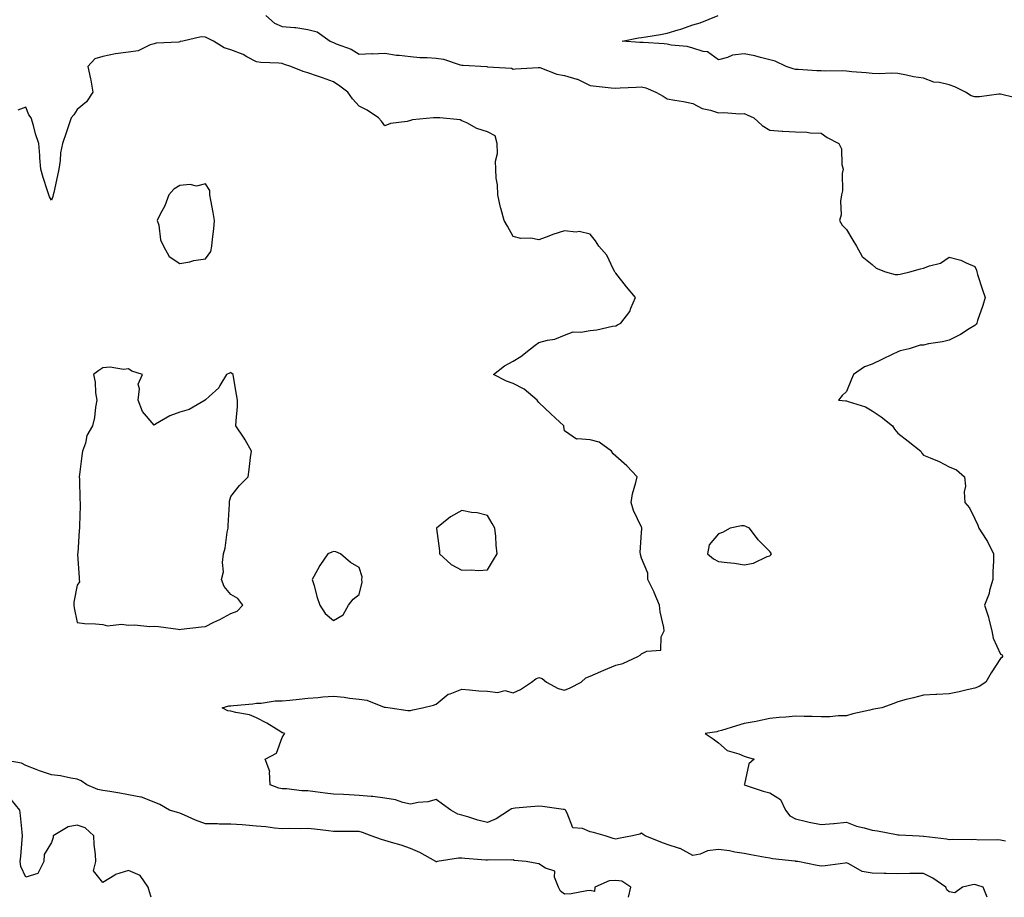
# Model space of a CAD drawing. Units: inches. Extents: x 944723 to 947363, y 7253018 to 7255658.
# Drawn here: x 946116 to 946500, y 7253018 to 7253360 of the extents above; entities that cross this region are included whole.
import ezdxf

# ---------------------------------------------------------------- set-up
doc = ezdxf.new("R2010")
doc.units = ezdxf.units.IN
doc.header["$MEASUREMENT"] = 0
doc.layers.add('Contour_94477253', color=7, linetype='Continuous', true_color=0x93529d)

msp = doc.modelspace()

# ---------------------------------------------------------------- linework, layer by layer
at = {"layer": 'Contour_94477253'}
for points in [[(946211.66, 7253361.92, 3219), (946214.99, 7253358.86, 3219), (946218.05, 7253357.6, 3219), (946222.84, 7253357.13, 3219), (946223.29, 7253357.16, 3219), (946228.05, 7253356.45, 3219), (946231.61, 7253355.48, 3219), (946236.68, 7253351.92, 3219), (946237.63, 7253351.5, 3219), (946238.05, 7253351.35, 3219), (946239.09, 7253350.88, 3219), (946244.83, 7253348.7, 3219), (946248.05, 7253346.79, 3219), (946252.98, 7253346.99, 3219), (946253.11, 7253346.98, 3219), (946258.05, 7253347.13, 3219), (946262.56, 7253346.43, 3219), (946263.59, 7253346.38, 3219), (946268.05, 7253345.82, 3219), (946271.66, 7253345.53, 3219), (946274.54, 7253345.43, 3219), (946278.05, 7253345.17, 3219), (946280.95, 7253344.82, 3219), (946287.34, 7253342.63, 3219), (946288.05, 7253342.51, 3219), (946288.61, 7253342.48, 3219), (946297.79, 7253341.92, 3219), (946298.06, 7253341.91, 3219), (946307.4, 7253341.27, 3219), (946308.05, 7253340.99, 3219), (946308.95, 7253341.02, 3219), (946317.76, 7253341.63, 3219), (946318.05, 7253341.64, 3219), (946318.43, 7253341.54, 3219), (946325.12, 7253338.99, 3219), (946328.05, 7253338.46, 3219), (946332.91, 7253337.06, 3219), (946333.16, 7253337.03, 3219), (946338.05, 7253334.58, 3219), (946340.46, 7253334.33, 3219), (946346.24, 7253333.73, 3219), (946348.05, 7253333.54, 3219), (946349.74, 7253333.61, 3219), (946356.01, 7253333.96, 3219), (946358.05, 7253334.05, 3219), (946359.74, 7253333.61, 3219), (946363.6, 7253331.92, 3219), (946366.52, 7253330.39, 3219), (946368.05, 7253329.42, 3219), (946371.13, 7253328.84, 3219), (946374.45, 7253328.32, 3219), (946378.05, 7253327.58, 3219), (946381.73, 7253325.6, 3219), (946385, 7253324.97, 3219), (946388.05, 7253323.93, 3219), (946390.13, 7253324, 3219), (946396.38, 7253323.59, 3219), (946398.05, 7253323.65, 3219), (946399.27, 7253323.14, 3219), (946401.88, 7253321.92, 3219), (946405.08, 7253318.95, 3219), (946408.05, 7253317.12, 3219), (946412.91, 7253316.78, 3219), (946413.2, 7253316.77, 3219), (946418.05, 7253316.45, 3219), (946422.48, 7253316.35, 3219), (946423.8, 7253316.17, 3219), (946428.05, 7253316.03, 3219), (946430.43, 7253314.3, 3219), (946435, 7253311.92, 3219), (946436, 7253309.87, 3219), (946436.16, 7253303.81, 3219), (946436.64, 7253301.92, 3219), (946436.33, 7253300.2, 3219), (946436.47, 7253293.5, 3219), (946435.99, 7253291.92, 3219), (946435.6, 7253289.47, 3219), (946435.89, 7253284.08, 3219), (946435.3, 7253281.92, 3219), (946436.3, 7253280.17, 3219), (946438.05, 7253278.41, 3219), (946440.45, 7253274.32, 3219), (946441.94, 7253271.92, 3219), (946444.08, 7253267.95, 3219), (946448.05, 7253264.83, 3219), (946449.51, 7253263.38, 3219), (946453.25, 7253261.92, 3219), (946456.98, 7253260.85, 3219), (946458.05, 7253260.82, 3219), (946458.95, 7253261.02, 3219), (946462.72, 7253261.92, 3219), (946466.87, 7253263.1, 3219), (946468.05, 7253263.34, 3219), (946470.4, 7253264.27, 3219), (946474.67, 7253265.3, 3219), (946478.05, 7253267.59, 3219), (946482.57, 7253266.44, 3219), (946484.59, 7253265.38, 3219), (946488.05, 7253264, 3219), (946488.67, 7253262.55, 3219), (946488.74, 7253261.92, 3219), (946489.09, 7253260.88, 3219), (946491.02, 7253254.89, 3219), (946492.05, 7253251.92, 3219), (946491.2, 7253248.77, 3219), (946489.11, 7253242.98, 3219), (946488.78, 7253241.92, 3219), (946488.48, 7253241.49, 3219), (946488.05, 7253241.04, 3219), (946485.79, 7253239.66, 3219), (946482.45, 7253237.52, 3219), (946478.05, 7253235.27, 3219), (946475.38, 7253234.59, 3219), (946469.92, 7253233.79, 3219), (946468.05, 7253233.38, 3219), (946466.69, 7253233.28, 3219), (946462.43, 7253231.92, 3219), (946458.85, 7253231.12, 3219), (946458.05, 7253230.74, 3219), (946455.78, 7253229.65, 3219), (946452.06, 7253227.91, 3219), (946448.05, 7253225.93, 3219), (946445.06, 7253224.91, 3219), (946440.69, 7253221.92, 3219), (946439.92, 7253220.05, 3219), (946438.05, 7253215.23, 3219), (946436.34, 7253213.63, 3219), (946434.92, 7253211.92, 3219), (946437.75, 7253211.62, 3219), (946438.05, 7253211.57, 3219), (946438.64, 7253211.33, 3219), (946445.34, 7253209.21, 3219), (946448.05, 7253207.75, 3219), (946451.51, 7253205.38, 3219), (946455.9, 7253201.92, 3219), (946456.75, 7253200.62, 3219), (946458.05, 7253199.02, 3219), (946462.06, 7253195.93, 3219), (946466.91, 7253191.92, 3219), (946467.37, 7253191.24, 3219), (946468.05, 7253190.46, 3219), (946470.65, 7253189.32, 3219), (946474.13, 7253188, 3219), (946478.05, 7253185.88, 3219), (946480.83, 7253184.7, 3219), (946483.95, 7253181.92, 3219), (946484.42, 7253178.29, 3219), (946483.86, 7253176.11, 3219), (946484.12, 7253171.92, 3219), (946485.96, 7253169.83, 3219), (946488.05, 7253165.57, 3219), (946489.22, 7253163.09, 3219), (946489.63, 7253161.92, 3219), (946492.47, 7253157.5, 3219), (946492.94, 7253156.81, 3219), (946495.27, 7253151.92, 3219), (946495.32, 7253149.19, 3219), (946495.01, 7253144.96, 3219), (946495.06, 7253141.92, 3219), (946493.8, 7253137.67, 3219), (946493.55, 7253136.42, 3219), (946491.76, 7253131.92, 3219), (946493.36, 7253127.23, 3219), (946493.48, 7253126.49, 3219), (946494.67, 7253121.92, 3219), (946495.21, 7253119.08, 3219), (946498.05, 7253112.83, 3219), (946498.65, 7253112.52, 3219), (946498.77, 7253111.92, 3219), (946498.48, 7253111.49, 3219), (946498.05, 7253111.13, 3219), (946494.42, 7253105.55, 3219), (946492.27, 7253101.92, 3219), (946489.72, 7253100.25, 3219), (946488.05, 7253099.51, 3219), (946484.98, 7253098.85, 3219), (946481.88, 7253098.09, 3219), (946478.05, 7253097.35, 3219), (946473.26, 7253097.13, 3219), (946472.83, 7253097.14, 3219), (946468.05, 7253096.89, 3219), (946464.14, 7253095.83, 3219), (946461.21, 7253095.08, 3219), (946458.05, 7253094.25, 3219), (946456.38, 7253093.59, 3219), (946451.72, 7253091.92, 3219), (946448.62, 7253091.35, 3219), (946448.05, 7253091.22, 3219), (946447.1, 7253090.97, 3219), (946440.45, 7253089.52, 3219), (946438.05, 7253088.83, 3219), (946434.87, 7253088.74, 3219), (946431.53, 7253088.44, 3219), (946428.05, 7253088.35, 3219), (946424.6, 7253088.47, 3219), (946421.43, 7253088.54, 3219), (946418.05, 7253088.67, 3219), (946414.39, 7253088.26, 3219), (946411.8, 7253088.17, 3219), (946408.05, 7253087.68, 3219), (946403.28, 7253086.69, 3219), (946402.74, 7253086.61, 3219), (946398.05, 7253085.72, 3219), (946395.13, 7253084.84, 3219), (946389.2, 7253083.07, 3219), (946388.05, 7253082.73, 3219), (946387.39, 7253082.58, 3219), (946382.87, 7253081.92, 3219), (946385.99, 7253079.86, 3219), (946388.05, 7253078.25, 3219), (946391.41, 7253075.28, 3219), (946396.03, 7253073.94, 3219), (946398.05, 7253073.01, 3219), (946398.89, 7253072.76, 3219), (946401.94, 7253071.92, 3219), (946399.95, 7253070.02, 3219), (946398.22, 7253062.09, 3219), (946398.14, 7253061.92, 3219), (946405.47, 7253059.34, 3219), (946408.05, 7253058.76, 3219), (946412.24, 7253056.11, 3219), (946414.15, 7253051.92, 3219), (946415.88, 7253049.75, 3219), (946418.05, 7253048.6, 3219), (946422.36, 7253047.61, 3219), (946423.44, 7253047.31, 3219), (946428.05, 7253046.37, 3219), (946432.91, 7253046.78, 3219), (946433.21, 7253046.76, 3219), (946438.05, 7253047.33, 3219), (946441.83, 7253045.7, 3219), (946444.85, 7253045.12, 3219), (946448.05, 7253044.14, 3219), (946450.06, 7253043.93, 3219), (946457.47, 7253042.5, 3219), (946458.05, 7253042.43, 3219), (946458.54, 7253042.41, 3219), (946466.32, 7253041.92, 3219), (946467.97, 7253041.84, 3219), (946468.05, 7253041.84, 3219), (946468.15, 7253041.82, 3219), (946476.98, 7253040.85, 3219), (946478.05, 7253040.58, 3219), (946479.29, 7253040.68, 3219), (946486.69, 7253040.56, 3219), (946488.05, 7253040.65, 3219), (946489.49, 7253040.48, 3219), (946496.72, 7253040.59, 3219), (946498.05, 7253040.38, 3219), (946499.91, 7253040.06, 3219)], [(946505.5, 7253329.37, 3218), (946499, 7253330.97, 3218), (946498.05, 7253331.18, 3218), (946497.34, 7253331.21, 3218), (946489.86, 7253330.11, 3218), (946488.05, 7253330.15, 3218), (946486.65, 7253330.52, 3218), (946484.38, 7253331.92, 3218), (946480.23, 7253334.1, 3218), (946478.05, 7253334.86, 3218), (946474.2, 7253335.77, 3218), (946472.02, 7253335.89, 3218), (946468.05, 7253337.43, 3218), (946464.14, 7253338.01, 3218), (946461.32, 7253338.65, 3218), (946458.05, 7253339.21, 3218), (946455.47, 7253339.34, 3218), (946450.78, 7253339.19, 3218), (946448.05, 7253339.3, 3218), (946445.63, 7253339.5, 3218), (946440.03, 7253339.94, 3218), (946438.05, 7253340.1, 3218), (946436.38, 7253340.25, 3218), (946429.83, 7253340.14, 3218), (946428.05, 7253340.27, 3218), (946426.45, 7253340.32, 3218), (946419.16, 7253340.81, 3218), (946418.05, 7253340.85, 3218), (946417.17, 7253341.04, 3218), (946414.52, 7253341.92, 3218), (946410.17, 7253344.04, 3218), (946408.05, 7253344.63, 3218), (946404.51, 7253345.46, 3218), (946402.22, 7253346.09, 3218), (946398.05, 7253346.97, 3218), (946393.56, 7253346.41, 3218), (946391.59, 7253345.46, 3218), (946388.05, 7253344.62, 3218), (946383.83, 7253347.7, 3218), (946382.13, 7253347.84, 3218), (946378.05, 7253349.19, 3218), (946375.89, 7253349.76, 3218), (946369.62, 7253350.35, 3218), (946368.05, 7253350.67, 3218), (946366.89, 7253350.76, 3218), (946358.67, 7253351.3, 3218), (946358.05, 7253351.34, 3218), (946357.48, 7253351.35, 3218), (946350.56, 7253351.92, 3218), (946356.87, 7253353.1, 3218), (946358.05, 7253353.26, 3218), (946359.7, 7253353.57, 3218), (946365.49, 7253354.48, 3218), (946368.05, 7253355, 3218), (946372.43, 7253356.3, 3218), (946373.44, 7253356.53, 3218), (946378.05, 7253358.22, 3218), (946380.99, 7253358.98, 3218), (946387.96, 7253361.92, 3218)], [(946492.86, 7253018, 3220), (946491.26, 7253021.92, 3220), (946488.84, 7253022.71, 3220), (946488.05, 7253023.01, 3220), (946487.16, 7253022.81, 3220), (946483.17, 7253021.92, 3220), (946480.23, 7253019.74, 3220), (946478.05, 7253020.11, 3220), (946477.1, 7253020.97, 3220), (946476.67, 7253021.92, 3220), (946471.61, 7253025.48, 3220), (946468.05, 7253027.31, 3220), (946463.42, 7253027.29, 3220), (946462.74, 7253027.23, 3220), (946458.05, 7253027.22, 3220), (946453.42, 7253027.29, 3220), (946452.68, 7253027.29, 3220), (946448.05, 7253027.36, 3220), (946444.15, 7253028.02, 3220), (946438.85, 7253031.12, 3220), (946438.05, 7253031.4, 3220), (946437.5, 7253031.37, 3220), (946429.69, 7253030.28, 3220), (946428.05, 7253030.2, 3220), (946426.57, 7253030.44, 3220), (946419.07, 7253031.92, 3220), (946418.16, 7253032.03, 3220), (946418.05, 7253032.04, 3220), (946417.91, 7253032.06, 3220), (946409.17, 7253033.04, 3220), (946408.05, 7253033.23, 3220), (946406.45, 7253033.52, 3220), (946400.7, 7253034.57, 3220), (946398.05, 7253035.05, 3220), (946394.41, 7253035.56, 3220), (946392.32, 7253036.19, 3220), (946388.05, 7253036.61, 3220), (946383.79, 7253036.18, 3220), (946381, 7253034.87, 3220), (946378.05, 7253034.27, 3220), (946373.12, 7253036.99, 3220), (946372.95, 7253037.02, 3220), (946368.05, 7253038.63, 3220), (946365.63, 7253039.5, 3220), (946359.56, 7253041.92, 3220), (946358.66, 7253042.53, 3220), (946358.05, 7253043, 3220), (946357.37, 7253042.6, 3220), (946354.58, 7253041.92, 3220), (946349.07, 7253040.9, 3220), (946348.05, 7253040.69, 3220), (946347.09, 7253040.96, 3220), (946343.93, 7253041.92, 3220), (946339.39, 7253043.26, 3220), (946338.05, 7253043.53, 3220), (946335.1, 7253044.87, 3220), (946331.25, 7253045.12, 3220), (946329.12, 7253050.85, 3220), (946328.4, 7253051.92, 3220), (946328.26, 7253052.13, 3220), (946328.05, 7253052.23, 3220), (946327.7, 7253052.27, 3220), (946319.51, 7253053.38, 3220), (946318.05, 7253053.55, 3220), (946316.52, 7253053.45, 3220), (946308.84, 7253052.71, 3220), (946308.05, 7253052.65, 3220), (946307.42, 7253052.55, 3220), (946306.65, 7253051.92, 3220), (946301.36, 7253048.61, 3220), (946298.05, 7253047.17, 3220), (946294.25, 7253048.12, 3220), (946290.71, 7253049.26, 3220), (946288.05, 7253050.01, 3220), (946286.54, 7253050.41, 3220), (946283.78, 7253051.92, 3220), (946280.45, 7253054.32, 3220), (946278.05, 7253056.2, 3220), (946274.77, 7253055.2, 3220), (946271.04, 7253054.91, 3220), (946268.05, 7253054.26, 3220), (946265.01, 7253054.96, 3220), (946262.14, 7253056.01, 3220), (946258.05, 7253056.66, 3220), (946253.39, 7253057.26, 3220), (946252.72, 7253057.25, 3220), (946248.05, 7253057.72, 3220), (946244.07, 7253057.94, 3220), (946241.93, 7253058.04, 3220), (946238.05, 7253058.25, 3220), (946234.71, 7253058.58, 3220), (946230.81, 7253059.16, 3220), (946228.05, 7253059.46, 3220), (946225.69, 7253059.56, 3220), (946219.72, 7253060.25, 3220), (946218.05, 7253060.33, 3220), (946216.68, 7253060.55, 3220), (946213.36, 7253061.92, 3220), (946213.07, 7253066.9, 3220), (946213.15, 7253067.02, 3220), (946211.31, 7253071.92, 3220), (946215.77, 7253074.2, 3220), (946218.05, 7253080.36, 3220), (946218.67, 7253081.3, 3220), (946219, 7253081.92, 3220), (946218.24, 7253082.11, 3220), (946218.05, 7253082.17, 3220), (946217.42, 7253082.55, 3220), (946212.03, 7253085.9, 3220), (946208.05, 7253088.04, 3220), (946205.32, 7253089.19, 3220), (946199.95, 7253090.02, 3220), (946198.05, 7253090.56, 3220), (946196.82, 7253090.69, 3220), (946194.65, 7253091.92, 3220), (946197.26, 7253092.71, 3220), (946198.05, 7253092.71, 3220), (946198.99, 7253092.86, 3220), (946206.5, 7253093.47, 3220), (946208.05, 7253093.77, 3220), (946209.8, 7253093.67, 3220), (946215.31, 7253094.66, 3220), (946218.05, 7253094.57, 3220), (946220.97, 7253094.84, 3220), (946224.67, 7253095.3, 3220), (946228.05, 7253095.6, 3220), (946232.01, 7253095.88, 3220), (946233.83, 7253096.14, 3220), (946238.05, 7253096.41, 3220), (946242.16, 7253096.03, 3220), (946244.29, 7253095.68, 3220), (946248.05, 7253095.3, 3220), (946251.02, 7253094.89, 3220), (946257.77, 7253092.2, 3220), (946258.05, 7253092.14, 3220), (946258.27, 7253092.14, 3220), (946260.08, 7253091.92, 3220), (946266.99, 7253090.86, 3220), (946268.05, 7253090.87, 3220), (946268.88, 7253091.09, 3220), (946272.7, 7253091.92, 3220), (946277.01, 7253092.96, 3220), (946278.05, 7253093.26, 3220), (946282.73, 7253097.24, 3220), (946283.5, 7253097.37, 3220), (946288.05, 7253099.15, 3220), (946291, 7253098.97, 3220), (946294.7, 7253098.57, 3220), (946298.05, 7253098.38, 3220), (946302.04, 7253097.93, 3220), (946304.84, 7253098.71, 3220), (946308.05, 7253097.74, 3220), (946310.88, 7253099.09, 3220), (946315.15, 7253101.92, 3220), (946316.83, 7253103.14, 3220), (946318.05, 7253103.72, 3220), (946319.41, 7253103.28, 3220), (946321.08, 7253101.92, 3220), (946325.55, 7253099.42, 3220), (946328.05, 7253098.73, 3220), (946330.3, 7253099.67, 3220), (946334.5, 7253101.92, 3220), (946336.37, 7253103.6, 3220), (946338.05, 7253104.28, 3220), (946342.17, 7253106.04, 3220), (946343.4, 7253106.57, 3220), (946348.05, 7253108.51, 3220), (946350.8, 7253109.17, 3220), (946356.65, 7253111.92, 3220), (946357.51, 7253112.46, 3220), (946358.05, 7253112.95, 3220), (946360.17, 7253114.04, 3220), (946365.6, 7253114.37, 3220), (946365.77, 7253119.64, 3220), (946366.91, 7253121.92, 3220), (946366.75, 7253123.22, 3220), (946365.4, 7253129.27, 3220), (946365.15, 7253131.92, 3220), (946363.02, 7253136.89, 3220), (946362.96, 7253137.01, 3220), (946360.59, 7253141.92, 3220), (946360.56, 7253144.43, 3220), (946358.05, 7253150.29, 3220), (946357.75, 7253151.62, 3220), (946357.65, 7253151.92, 3220), (946357.51, 7253152.46, 3220), (946358.05, 7253160.21, 3220), (946358.24, 7253161.73, 3220), (946358.23, 7253161.92, 3220), (946358.21, 7253162.08, 3220), (946358.05, 7253162.28, 3220), (946354.92, 7253168.8, 3220), (946354.1, 7253171.92, 3220), (946354.63, 7253175.34, 3220), (946355.92, 7253179.79, 3220), (946356.33, 7253181.92, 3220), (946352.42, 7253186.3, 3220), (946348.05, 7253190.09, 3220), (946347.05, 7253190.92, 3220), (946346.33, 7253191.92, 3220), (946341.62, 7253195.49, 3220), (946338.05, 7253196.4, 3220), (946333.13, 7253196.84, 3220), (946332.73, 7253196.6, 3220), (946328.05, 7253199.94, 3220), (946327.77, 7253201.64, 3220), (946327.78, 7253201.92, 3220), (946322.72, 7253206.59, 3220), (946318.05, 7253210.92, 3220), (946317.65, 7253211.52, 3220), (946317.34, 7253211.92, 3220), (946312.29, 7253216.16, 3220), (946308.05, 7253218.38, 3220), (946305.45, 7253219.32, 3220), (946300.4, 7253221.92, 3220), (946304.67, 7253225.3, 3220), (946308.05, 7253227.1, 3220), (946311.04, 7253228.93, 3220), (946314.75, 7253231.92, 3220), (946316.59, 7253233.38, 3220), (946318.05, 7253234.38, 3220), (946321.45, 7253235.32, 3220), (946324.3, 7253235.67, 3220), (946328.05, 7253237.25, 3220), (946331.44, 7253238.53, 3220), (946334.47, 7253238.34, 3220), (946338.05, 7253239.03, 3220), (946340.72, 7253239.25, 3220), (946346.8, 7253240.67, 3220), (946348.05, 7253240.82, 3220), (946348.78, 7253241.19, 3220), (946349.99, 7253241.92, 3220), (946353.52, 7253246.45, 3220), (946353.91, 7253247.78, 3220), (946355.76, 7253251.92, 3220), (946352.23, 7253256.1, 3220), (946348.05, 7253261.36, 3220), (946347.75, 7253261.62, 3220), (946347.65, 7253261.92, 3220), (946347.14, 7253262.83, 3220), (946344.57, 7253268.44, 3220), (946341.47, 7253271.92, 3220), (946340.11, 7253273.98, 3220), (946338.05, 7253276.55, 3220), (946333.74, 7253277.61, 3220), (946332.59, 7253277.38, 3220), (946328.05, 7253277.91, 3220), (946323.48, 7253276.49, 3220), (946322.01, 7253275.88, 3220), (946318.05, 7253274.44, 3220), (946314.99, 7253274.98, 3220), (946310.98, 7253274.85, 3220), (946308.05, 7253275.7, 3220), (946305.79, 7253279.66, 3220), (946304.48, 7253281.92, 3220), (946303.26, 7253286.71, 3220), (946303.16, 7253287.03, 3220), (946302.09, 7253291.92, 3220), (946301.91, 7253295.78, 3220), (946301.47, 7253298.5, 3220), (946301.25, 7253301.92, 3220), (946301.17, 7253305.04, 3220), (946301.92, 7253308.05, 3220), (946301.86, 7253311.92, 3220), (946301.08, 7253314.95, 3220), (946298.05, 7253316.56, 3220), (946293.93, 7253317.8, 3220), (946289.97, 7253320, 3220), (946288.05, 7253320.86, 3220), (946287.35, 7253321.22, 3220), (946279.45, 7253321.92, 3220), (946278.13, 7253322, 3220), (946278.05, 7253322.03, 3220), (946277.95, 7253322.02, 3220), (946276.93, 7253321.92, 3220), (946268.84, 7253321.13, 3220), (946268.05, 7253320.93, 3220), (946266.69, 7253320.56, 3220), (946260.26, 7253319.71, 3220), (946258.05, 7253318.84, 3220), (946256.75, 7253320.62, 3220), (946255.51, 7253321.92, 3220), (946251.12, 7253324.99, 3220), (946248.05, 7253326.56, 3220), (946245.45, 7253329.32, 3220), (946243.63, 7253331.92, 3220), (946240.48, 7253334.35, 3220), (946238.05, 7253336.05, 3220), (946233.68, 7253337.55, 3220), (946231.73, 7253338.24, 3220), (946228.05, 7253339.52, 3220), (946226.13, 7253340, 3220), (946221.36, 7253341.92, 3220), (946218.92, 7253342.79, 3220), (946218.05, 7253343.11, 3220), (946216.69, 7253343.28, 3220), (946209.63, 7253343.5, 3220), (946208.05, 7253343.74, 3220), (946204.22, 7253345.75, 3220), (946202.74, 7253346.61, 3220), (946198.05, 7253348.53, 3220), (946195.44, 7253349.31, 3220), (946191.17, 7253351.92, 3220), (946189.09, 7253352.96, 3220), (946188.05, 7253353.41, 3220), (946186.47, 7253353.5, 3220), (946179.25, 7253351.92, 3220), (946178.29, 7253351.68, 3220), (946178.05, 7253351.64, 3220), (946177.66, 7253351.53, 3220), (946168.83, 7253351.14, 3220), (946168.05, 7253350.76, 3220), (946166.53, 7253350.4, 3220), (946161.91, 7253348.06, 3220), (946158.05, 7253347.62, 3220), (946153.07, 7253346.9, 3220), (946153.01, 7253346.88, 3220), (946148.05, 7253345.87, 3220), (946145.02, 7253344.95, 3220), (946142.3, 7253341.92, 3220), (946143.29, 7253337.16, 3220), (946143.37, 7253336.6, 3220), (946144.22, 7253331.92, 3220), (946141.75, 7253328.22, 3220), (946138.05, 7253325.18, 3220), (946136.78, 7253323.19, 3220), (946135.77, 7253321.92, 3220), (946134.59, 7253318.46, 3220), (946133.83, 7253316.14, 3220), (946132.32, 7253311.92, 3220), (946131.62, 7253308.35, 3220), (946131.42, 7253305.29, 3220), (946130.89, 7253301.92, 3220), (946130.43, 7253299.54, 3220), (946128.95, 7253292.82, 3220), (946128.76, 7253291.92, 3220), (946128.62, 7253291.35, 3220), (946128.05, 7253289.83, 3220), (946127.32, 7253291.19, 3220), (946126.98, 7253291.92, 3220), (946126.51, 7253293.46, 3220), (946124.8, 7253298.67, 3220), (946123.91, 7253301.92, 3220), (946123.55, 7253306.42, 3220), (946123.47, 7253307.34, 3220), (946123.12, 7253311.92, 3220), (946121.8, 7253315.67, 3220), (946121.04, 7253318.93, 3220), (946120.16, 7253321.92, 3220), (946119.29, 7253323.16, 3220), (946118.05, 7253326.18, 3220), (946114.99, 7253324.98, 3220)], [(946352.98, 7253018, 3221), (946353.97, 7253021.92, 3221), (946350.42, 7253024.29, 3221), (946348.05, 7253024.51, 3221), (946345.5, 7253024.47, 3221), (946339.93, 7253021.92, 3221), (946339.7, 7253020.27, 3221), (946338.05, 7253020.64, 3221), (946336.7, 7253020.57, 3221), (946330.63, 7253019.34, 3221), (946328.05, 7253019.24, 3221), (946326.56, 7253020.43, 3221), (946325.74, 7253021.92, 3221), (946324.17, 7253025.8, 3221), (946324.32, 7253028.19, 3221), (946320.62, 7253029.35, 3221), (946318.05, 7253031.08, 3221), (946317.29, 7253031.16, 3221), (946313.09, 7253031.92, 3221), (946308.49, 7253032.36, 3221), (946308.05, 7253032.57, 3221), (946307.51, 7253032.46, 3221), (946298.7, 7253032.57, 3221), (946298.05, 7253032.48, 3221), (946297.42, 7253032.55, 3221), (946289.22, 7253033.09, 3221), (946288.05, 7253033.25, 3221), (946286.76, 7253033.21, 3221), (946278.42, 7253031.92, 3221), (946278.16, 7253031.81, 3221), (946278.05, 7253031.79, 3221), (946277.94, 7253031.92, 3221), (946271.6, 7253035.47, 3221), (946268.05, 7253037.02, 3221), (946264.45, 7253038.32, 3221), (946260.62, 7253039.35, 3221), (946258.05, 7253040.16, 3221), (946256.73, 7253040.6, 3221), (946252.67, 7253041.92, 3221), (946249.34, 7253043.21, 3221), (946248.05, 7253043.66, 3221), (946246.25, 7253043.72, 3221), (946239.73, 7253043.6, 3221), (946238.05, 7253043.67, 3221), (946236.1, 7253043.87, 3221), (946230.64, 7253044.51, 3221), (946228.05, 7253044.78, 3221), (946225.23, 7253044.74, 3221), (946220.9, 7253044.77, 3221), (946218.05, 7253044.72, 3221), (946214.98, 7253044.99, 3221), (946211.65, 7253045.52, 3221), (946208.05, 7253045.78, 3221), (946203.89, 7253046.08, 3221), (946202.38, 7253046.25, 3221), (946198.05, 7253046.54, 3221), (946193.39, 7253046.58, 3221), (946192.76, 7253046.63, 3221), (946188.05, 7253046.67, 3221), (946184.22, 7253048.09, 3221), (946179.88, 7253050.09, 3221), (946178.05, 7253050.87, 3221), (946177.19, 7253051.06, 3221), (946174.06, 7253051.92, 3221), (946170.36, 7253054.23, 3221), (946168.05, 7253055.13, 3221), (946163.15, 7253057.02, 3221), (946162.96, 7253057.01, 3221), (946158.05, 7253058.02, 3221), (946154.77, 7253058.64, 3221), (946150.76, 7253059.21, 3221), (946148.05, 7253059.68, 3221), (946146.17, 7253060.05, 3221), (946141.9, 7253061.92, 3221), (946139.59, 7253063.46, 3221), (946138.05, 7253064.05, 3221), (946135.56, 7253064.41, 3221), (946131.52, 7253065.39, 3221), (946128.05, 7253065.79, 3221), (946123.45, 7253067.32, 3221), (946122.12, 7253067.85, 3221), (946118.05, 7253069.35, 3221), (946116.39, 7253070.26, 3221), (946108.21, 7253071.76, 3221)], [(946166.89, 7253018, 3222), (946166.26, 7253020.13, 3222), (946165.76, 7253021.92, 3222), (946162.67, 7253026.54, 3222), (946158.05, 7253028.52, 3222), (946153.09, 7253026.88, 3222), (946152.81, 7253026.68, 3222), (946148.05, 7253023.78, 3222), (946144.48, 7253028.35, 3222), (946145.36, 7253031.92, 3222), (946145.22, 7253034.75, 3222), (946144.69, 7253038.56, 3222), (946144.55, 7253041.92, 3222), (946141.17, 7253045.05, 3222), (946138.05, 7253046.09, 3222), (946134.52, 7253045.45, 3222), (946128.73, 7253041.92, 3222), (946128.67, 7253041.3, 3222), (946128.05, 7253039.33, 3222), (946125.28, 7253034.69, 3222), (946125.1, 7253031.92, 3222), (946122.69, 7253027.28, 3222), (946118.05, 7253025.86, 3222), (946116.12, 7253029.99, 3222), (946115.9, 7253031.92, 3222), (946116.08, 7253033.89, 3222), (946116.63, 7253040.5, 3222), (946116.75, 7253041.92, 3222), (946116.59, 7253043.38, 3222), (946116.02, 7253049.89, 3222), (946115.78, 7253051.92, 3222), (946112.29, 7253056.16, 3222)]]:
    msp.add_polyline3d(points, dxfattribs=at)
for points in [[(946188.05, 7253266.93, 3221), (946190.17, 7253269.8, 3221), (946190.63, 7253271.92, 3221), (946190.84, 7253274.71, 3221), (946191.31, 7253278.66, 3221), (946191.56, 7253281.92, 3221), (946191.16, 7253285.03, 3221), (946190.15, 7253289.82, 3221), (946189.84, 7253291.92, 3221), (946189.79, 7253293.66, 3221), (946188.05, 7253296.21, 3221), (946184.61, 7253295.36, 3221), (946182.15, 7253296.02, 3221), (946178.05, 7253295.61, 3221), (946175.79, 7253294.18, 3221), (946173.84, 7253291.92, 3221), (946172.32, 7253287.65, 3221), (946170.5, 7253284.37, 3221), (946169.33, 7253281.92, 3221), (946169.86, 7253280.11, 3221), (946170.57, 7253274.44, 3221), (946171.75, 7253271.92, 3221), (946174.01, 7253267.88, 3221), (946178.05, 7253265.11, 3221), (946181.97, 7253265.84, 3221), (946183.6, 7253266.37, 3221)], [(946198.05, 7253128.68, 3221), (946200.4, 7253129.57, 3221), (946202.64, 7253131.92, 3221), (946200.69, 7253134.56, 3221), (946198.05, 7253136.1, 3221), (946195.38, 7253139.25, 3221), (946194.39, 7253141.92, 3221), (946195.09, 7253144.88, 3221), (946194.68, 7253148.55, 3221), (946195.13, 7253151.92, 3221), (946195.76, 7253154.21, 3221), (946196.57, 7253160.44, 3221), (946196.9, 7253161.92, 3221), (946196.99, 7253162.98, 3221), (946197.46, 7253171.33, 3221), (946197.51, 7253171.92, 3221), (946197.52, 7253172.45, 3221), (946198.05, 7253174.36, 3221), (946201.38, 7253178.59, 3221), (946204.74, 7253181.92, 3221), (946205.08, 7253184.89, 3221), (946205.7, 7253189.57, 3221), (946205.98, 7253191.92, 3221), (946203.52, 7253196.45, 3221), (946203.21, 7253197.08, 3221), (946199.93, 7253201.92, 3221), (946200, 7253203.87, 3221), (946200.55, 7253209.42, 3221), (946200.6, 7253211.92, 3221), (946200.24, 7253214.11, 3221), (946199.05, 7253220.92, 3221), (946198.89, 7253221.92, 3221), (946198.4, 7253222.27, 3221), (946198.05, 7253222.67, 3221), (946197.52, 7253222.45, 3221), (946196.27, 7253221.92, 3221), (946193.67, 7253217.55, 3221), (946193.26, 7253216.71, 3221), (946189.48, 7253213.35, 3221), (946188.05, 7253212.04, 3221), (946188.01, 7253211.96, 3221), (946187.98, 7253211.92, 3221), (946181.69, 7253208.28, 3221), (946178.05, 7253207.25, 3221), (946174.17, 7253205.8, 3221), (946168.61, 7253202.48, 3221), (946168.05, 7253202.18, 3221), (946163.54, 7253207.41, 3221), (946161.81, 7253211.92, 3221), (946162.42, 7253216.3, 3221), (946161.82, 7253218.15, 3221), (946163.58, 7253221.92, 3221), (946159.35, 7253223.22, 3221), (946158.05, 7253224.13, 3221), (946156.2, 7253223.77, 3221), (946150.9, 7253224.77, 3221), (946148.05, 7253224.49, 3221), (946146.51, 7253223.46, 3221), (946144.4, 7253221.92, 3221), (946145.04, 7253218.91, 3221), (946145.29, 7253214.68, 3221), (946145.74, 7253211.92, 3221), (946145.21, 7253209.08, 3221), (946144.81, 7253205.16, 3221), (946144.05, 7253201.92, 3221), (946141.88, 7253198.09, 3221), (946141.27, 7253195.14, 3221), (946140.14, 7253191.92, 3221), (946139.86, 7253190.11, 3221), (946138.98, 7253182.85, 3221), (946138.84, 7253181.92, 3221), (946138.93, 7253181.04, 3221), (946139.11, 7253172.98, 3221), (946139.23, 7253171.92, 3221), (946139.25, 7253170.72, 3221), (946138.93, 7253162.8, 3221), (946138.94, 7253161.92, 3221), (946138.87, 7253161.1, 3221), (946138.29, 7253152.16, 3221), (946138.27, 7253151.92, 3221), (946138.26, 7253151.71, 3221), (946138.88, 7253142.75, 3221), (946138.84, 7253141.92, 3221), (946138.93, 7253141.04, 3221), (946138.05, 7253139.72, 3221), (946136.82, 7253133.15, 3221), (946136.75, 7253131.92, 3221), (946136.97, 7253130.84, 3221), (946138.05, 7253125.15, 3221), (946140.95, 7253124.82, 3221), (946145.29, 7253124.68, 3221), (946148.05, 7253124.42, 3221), (946149.94, 7253123.81, 3221), (946155.42, 7253124.55, 3221), (946158.05, 7253124.14, 3221), (946160.45, 7253124.32, 3221), (946166.36, 7253123.61, 3221), (946168.05, 7253123.8, 3221), (946169.79, 7253123.66, 3221), (946177.44, 7253122.53, 3221), (946178.05, 7253122.48, 3221), (946178.68, 7253122.55, 3221), (946186.53, 7253123.44, 3221), (946188.05, 7253123.65, 3221), (946191.39, 7253125.26, 3221), (946193.67, 7253126.3, 3221)], [(946298.05, 7253145.71, 3221), (946300.42, 7253149.55, 3221), (946301.81, 7253151.92, 3221), (946301.46, 7253155.33, 3221), (946301.24, 7253158.73, 3221), (946300.94, 7253161.92, 3221), (946299.9, 7253163.77, 3221), (946298.05, 7253166.94, 3221), (946294.03, 7253167.9, 3221), (946291.86, 7253168.11, 3221), (946288.05, 7253168.82, 3221), (946283.59, 7253166.38, 3221), (946278.14, 7253161.92, 3221), (946278.14, 7253161.83, 3221), (946279.28, 7253153.15, 3221), (946279.37, 7253151.92, 3221), (946283.92, 7253147.79, 3221), (946288.05, 7253145.52, 3221), (946291.85, 7253145.72, 3221), (946294.5, 7253145.47, 3221)], [(946408.05, 7253151.16, 3220), (946408.45, 7253151.52, 3220), (946408.74, 7253151.92, 3220), (946408.44, 7253152.31, 3220), (946408.05, 7253152.88, 3220), (946403.58, 7253157.45, 3220), (946400.24, 7253161.92, 3220), (946398.77, 7253162.64, 3220), (946398.05, 7253162.88, 3220), (946397.11, 7253162.86, 3220), (946392.64, 7253161.92, 3220), (946389.69, 7253160.28, 3220), (946388.05, 7253159.68, 3220), (946384.46, 7253155.51, 3220), (946383.86, 7253151.92, 3220), (946386.1, 7253149.97, 3220), (946388.05, 7253149, 3220), (946391.43, 7253148.54, 3220), (946394.39, 7253148.26, 3220), (946398.05, 7253147.71, 3220), (946401.71, 7253148.26, 3220), (946407, 7253150.87, 3220)], [(946238.05, 7253125.97, 3221), (946241.82, 7253128.15, 3221), (946243.92, 7253131.92, 3221), (946245.68, 7253134.29, 3221), (946248.05, 7253136.09, 3221), (946249.13, 7253140.84, 3221), (946249.1, 7253141.92, 3221), (946249.14, 7253143.01, 3221), (946248.05, 7253146.67, 3221), (946244.68, 7253148.55, 3221), (946240.71, 7253151.92, 3221), (946238.88, 7253152.75, 3221), (946238.05, 7253152.82, 3221), (946237.36, 7253152.61, 3221), (946235.81, 7253151.92, 3221), (946232.64, 7253147.33, 3221), (946231.78, 7253145.65, 3221), (946229.69, 7253141.92, 3221), (946230.42, 7253139.55, 3221), (946231.5, 7253135.37, 3221), (946232.71, 7253131.92, 3221), (946234.75, 7253128.62, 3221)]]:
    msp.add_polyline3d(points, close=True, dxfattribs=at)

doc.saveas('drawing.dxf')
